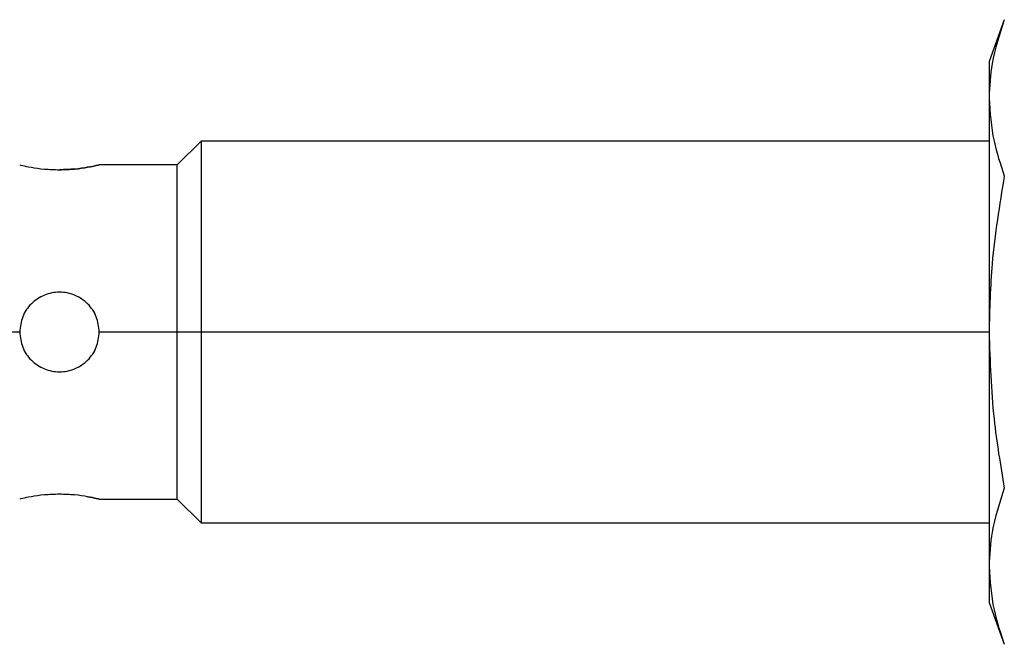
# Model space of a CAD drawing. Units: millimetres. Extents: x 312 to 2402, y 339 to 1551.
# Drawn here: x 387 to 417, y 916 to 936 of the extents above; entities that cross this region are included whole.
import ezdxf

# ---------------------------------------------------------------- set-up
doc = ezdxf.new("R2010")
doc.units = ezdxf.units.MM

msp = doc.modelspace()

# ---------------------------------------------------------------- linework, layer by layer
at = {"color": 7, "linetype": 'Continuous', "lineweight": 25}
for p, q in [((417.479, 935.815), (417, 934.5)), ((417, 934.5), (417, 933.361)), ((417, 933.361), (417, 926)), ((392.25, 932), (391.5, 931.25)), ((417, 932), (392.25, 932)), ((392.25, 932), (392.25, 926)), ((391.5, 931.25), (389.05, 931.25)), ((391.5, 926), (391.5, 931.25)), ((391.5, 926), (389.05, 926)), ((392.25, 926), (391.5, 926)), ((391.5, 920.75), (391.5, 926)), ((392.25, 926), (392.25, 920)), ((417, 926), (392.25, 926)), ((417, 926), (417, 918.639)), ((389.05, 920.75), (391.5, 920.75)), ((391.5, 920.75), (392.25, 920)), ((392.25, 920), (417, 920)), ((417, 918.639), (417, 917.5)), ((417, 917.5), (417.479, 916.185))]:
    msp.add_line(p, q, dxfattribs=at)
at = {"color": 8, "linetype": 'Continuous', "lineweight": 25}
msp.add_line((386.55, 926), (383.75, 926), dxfattribs=at)
at = {"color": 7, "linetype": 'Continuous', "lineweight": 25}
for points, knots in [([(417.479, 935.815), (417.327, 935.356), (417.06, 934.543), (417.018, 933.72), (417, 933.361)], [0, 0, 0, 0, 0.564588, 1, 1, 1, 1]), ([(417, 933.361), (417.029, 932.904), (417.082, 932.08), (417.357, 931.268), (417.479, 930.907)], [0, 0, 0, 0, 0.555658, 1, 1, 1, 1]), ([(386.55, 931.25), (386.569, 931.245), (386.606, 931.236), (386.895, 931.175), (387.309, 931.114), (387.637, 931.104), (387.8, 931.099)], [0, 0, 0, 0, 0.247737, 0.500036, 0.752397, 1, 1, 1, 1]), ([(389.05, 931.25), (389.031, 931.245), (388.994, 931.236), (388.705, 931.175), (388.292, 931.114), (387.963, 931.104), (387.8, 931.099)], [0, 0, 0, 0, 0.247734, 0.50003, 0.752395, 1, 1, 1, 1]), ([(387.8, 931.099), (387.963, 931.104), (388.291, 931.114), (388.704, 931.175), (388.993, 931.236), (389.031, 931.245), (389.05, 931.25)], [0, 0, 0, 0, 0.247583, 0.499946, 0.752244, 1, 1, 1, 1]), ([(417.479, 930.907), (417.327, 929.99), (417.06, 928.364), (417.018, 926.717), (417, 926)], [0, 0, 0, 0, 0.564588, 1, 1, 1, 1]), ([(389.05, 926), (389.031, 926.163), (388.994, 926.491), (388.705, 926.907), (388.291, 927.185), (387.8, 927.282), (387.309, 927.185), (386.895, 926.907), (386.606, 926.491), (386.569, 926.163), (386.55, 926)], [0, 0, 0, 0, 0.123874, 0.250043, 0.376184, 0.499998, 0.623801, 0.74994, 0.876117, 1, 1, 1, 1]), ([(386.55, 926), (386.569, 925.837), (386.606, 925.509), (386.895, 925.093), (387.309, 924.815), (387.8, 924.718), (388.291, 924.815), (388.705, 925.093), (388.994, 925.509), (389.031, 925.837), (389.05, 926)], [0, 0, 0, 0, 0.123866, 0.250037, 0.376183, 0.499997, 0.623804, 0.749946, 0.876123, 1, 1, 1, 1]), ([(417, 926), (417.029, 925.085), (417.082, 923.438), (417.357, 921.814), (417.479, 921.093)], [0, 0, 0, 0, 0.555661, 1, 1, 1, 1]), ([(417.479, 921.093), (417.327, 920.634), (417.06, 919.821), (417.018, 918.997), (417, 918.639)], [0, 0, 0, 0, 0.564588, 1, 1, 1, 1]), ([(387.8, 920.901), (387.637, 920.896), (387.309, 920.886), (386.895, 920.825), (386.606, 920.764), (386.569, 920.755), (386.55, 920.75)], [0, 0, 0, 0, 0.247585, 0.499949, 0.752247, 1, 1, 1, 1]), ([(388.684, 920.825), (388.787, 920.805), (388.991, 920.766), (389.081, 920.742), (388.985, 920.766), (388.707, 920.824), (388.291, 920.887), (387.963, 920.896), (387.8, 920.901)], [0, 0, 0, 0, 0.168129, 0.333314, 0.498485, 0.666629, 0.83491, 1, 1, 1, 1]), ([(417, 918.639), (417.029, 918.181), (417.082, 917.358), (417.357, 916.546), (417.479, 916.185)], [0, 0, 0, 0, 0.555658, 1, 1, 1, 1])]:
    msp.add_open_spline(points, degree=3, knots=knots, dxfattribs=at)

doc.saveas('drawing.dxf')
